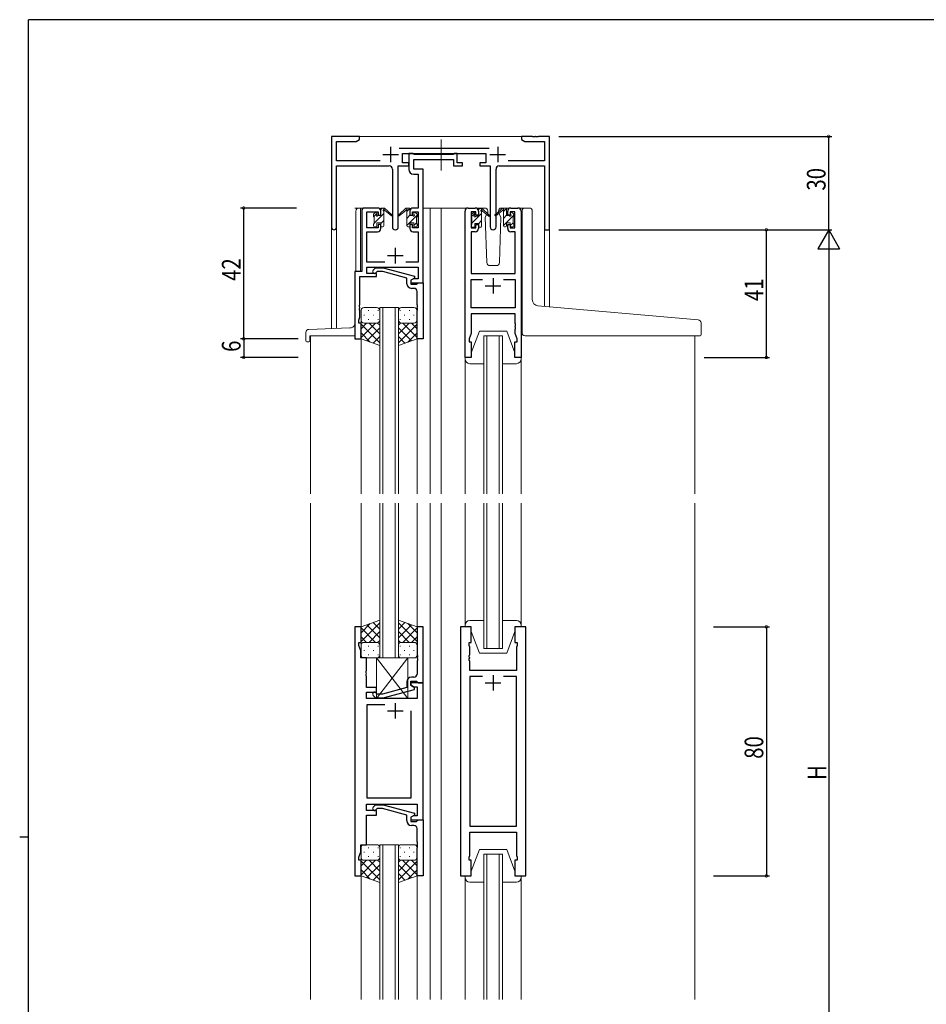
# Model space of a CAD drawing. Extents: x 0 to 793, y 0 to 564.
# Drawn here: x 0 to 291, y 245 to 561 of the extents above; entities that cross this region are included whole.
import ezdxf

# ---------------------------------------------------------------- set-up
doc = ezdxf.new("R2010")
doc.units = 0
doc.linetypes.add('YCENTER_1', pattern=[13, 10, -1, 1, -1])
for name, color, linetype in [('YKK_11', 7, 'CONTINUOUS'), ('YKK_12', 2, 'CONTINUOUS'), ('YKK_13', 4, 'CONTINUOUS'), ('YKK_D', 6, 'CONTINUOUS'), ('YKK_ZWAK', 7, 'CONTINUOUS')]:
    doc.layers.add(name, color=color, linetype=linetype)
doc.styles.get("Standard").update_dxf_attribs({"font": 'ROMANS.SHX', "bigfont": 'EXTFONT.SHX'})

# ---------------------------------------------------------------- blocks, each defined once
blk = doc.blocks.new('A201')
at = {"layer": 'YKK_ZWAK', "color": 254, "linetype": 'Continuous'}
for p, q in [((571, 410), (21, 410)), ((21, 35), (21, 410)), ((19, 222.5), (21, 222.5))]:
    blk.add_line(p, q, dxfattribs=at)

msp = doc.modelspace()

# ---------------------------------------------------------------- linework, layer by layer
at = {"layer": 'YKK_11', "color": 7, "linetype": 'Continuous', "lineweight": 30, "ltscale": 0.5}
for p, q in [((100.15, 523.91), (100.15, 494.72)), ((109.15, 523.91), (100.15, 523.91)), ((101.78, 522.28), (108.06, 522.28)), ((101.78, 516.04), (101.78, 522.28)), ((108.06, 522.28), (109.15, 522.91)), ((109.15, 522.91), (109.15, 523.91)), ((161.15, 523.91), (161.15, 522.91)), ((164.69, 523.91), (161.15, 523.91)), ((161.15, 522.91), (162.24, 522.28)), ((162.24, 522.28), (168.52, 522.28)), ((164.87, 523.79), (164.69, 523.91)), ((165.42, 523.79), (164.87, 523.79)), ((165.61, 523.91), (165.42, 523.79)), ((165.69, 523.91), (165.61, 523.91)), ((165.87, 523.79), (165.69, 523.91)), ((166.42, 523.79), (165.87, 523.79)), ((166.61, 523.91), (166.42, 523.79)), ((170.15, 523.91), (166.61, 523.91)), ((168.52, 522.28), (168.52, 516.04)), ((170.15, 493.91), (170.15, 523.91)), ((119.15, 520.61), (119.15, 515.61)), ((150.85, 520.04), (121.84, 520.04)), ((153.55, 520.61), (153.55, 515.61)), ((115.8, 516.04), (101.78, 516.04)), ((116.65, 518.11), (121.65, 518.11)), ((122.95, 518.41), (149.75, 518.41)), ((122.95, 515.41), (122.95, 518.41)), ((124.95, 518.41), (124.95, 513.28)), ((126.28, 518.41), (124.95, 518.41)), ((126.55, 518.23), (126.28, 518.41)), ((126.74, 518.11), (126.55, 518.23)), ((126.58, 516.48), (139.35, 516.48)), ((126.58, 513.41), (126.58, 516.48)), ((139.19, 518.11), (126.74, 518.11)), ((139.37, 518.23), (139.19, 518.11)), ((139.35, 516.48), (139.35, 514.41)), ((139.65, 518.41), (139.37, 518.23)), ((140.55, 518.41), (139.65, 518.41)), ((140.55, 515.41), (140.55, 518.41)), ((149.75, 518.41), (149.75, 515.41)), ((151.05, 518.11), (156.05, 518.11)), ((168.52, 516.04), (156.9, 516.04)), ((101.78, 514.41), (118.7, 514.41)), ((101.78, 494.72), (101.78, 514.41)), ((119.7, 513.41), (119.7, 494.86)), ((121.6, 514.41), (124.95, 514.41)), ((121.6, 494.86), (121.6, 514.41)), ((124.95, 515.41), (122.95, 515.41)), ((124.95, 514.41), (124.95, 515.41)), ((129.65, 513.41), (126.58, 513.41)), ((129.65, 500.91), (129.65, 513.41)), ((139.35, 514.41), (142.25, 514.41)), ((142.25, 515.41), (140.55, 515.41)), ((142.25, 514.41), (142.25, 515.41)), ((147.75, 515.41), (147.75, 514.41)), ((149.75, 515.41), (147.75, 515.41)), ((147.75, 514.41), (151.1, 514.41)), ((151.1, 514.41), (151.1, 494.86)), ((153, 494.86), (153, 513.41)), ((154, 514.41), (168.52, 514.41)), ((168.52, 514.41), (168.52, 493.91)), ((126.45, 511.78), (128.02, 511.78)), ((128.02, 511.78), (128.02, 500.91)), ((109.85, 499.91), (109.85, 480.54)), ((114.95, 500.91), (110.85, 500.91)), ((111.48, 499.71), (115.15, 499.71)), ((111.48, 494.51), (111.48, 499.71)), ((115.15, 499.71), (115.15, 498.61)), ((115.95, 498.61), (115.95, 499.91)), ((125.35, 499.91), (125.35, 498.61)), ((126.15, 499.71), (128.02, 499.71)), ((126.15, 498.61), (126.15, 499.71)), ((128.02, 500.91), (126.35, 500.91)), ((128.02, 499.71), (128.02, 494.51)), ((129.65, 476.91), (129.65, 500.91)), ((143.05, 452.91), (143.05, 499.91)), ((144.05, 500.91), (146.35, 500.91)), ((145.05, 499.71), (145.05, 494.51)), ((146.55, 499.71), (145.05, 499.71)), ((146.55, 498.61), (146.55, 499.71)), ((147.35, 499.91), (147.35, 498.61)), ((156.75, 498.61), (156.75, 499.91)), ((157.55, 499.71), (157.55, 498.61)), ((159.05, 499.71), (157.55, 499.71)), ((157.75, 500.91), (160.05, 500.91)), ((159.05, 494.51), (159.05, 499.71)), ((161.05, 499.91), (161.05, 452.91)), ((115.15, 498.61), (115.95, 498.61)), ((125.35, 498.61), (126.15, 498.61)), ((147.35, 498.61), (146.55, 498.61)), ((157.55, 498.61), (156.75, 498.61)), ((115.15, 494.51), (111.48, 494.51)), ((115.15, 495.61), (115.15, 494.51)), ((115.95, 495.61), (115.15, 495.61)), ((115.95, 494.31), (115.95, 495.61)), ((125.35, 495.61), (125.35, 494.31)), ((126.15, 495.61), (125.35, 495.61)), ((126.15, 494.51), (126.15, 495.61)), ((128.02, 494.51), (126.15, 494.51)), ((145.05, 494.51), (146.55, 494.51)), ((146.55, 495.61), (147.35, 495.61)), ((146.55, 494.51), (146.55, 495.61)), ((147.35, 495.61), (147.35, 494.31)), ((156.75, 495.61), (157.55, 495.61)), ((156.75, 494.31), (156.75, 495.61)), ((157.55, 495.61), (157.55, 494.51)), ((157.55, 494.51), (159.05, 494.51)), ((168.52, 493.91), (170.15, 493.91)), ((111.48, 493.31), (114.95, 493.31)), ((111.48, 483.54), (111.48, 493.31)), ((126.35, 493.31), (128.02, 493.31)), ((128.02, 493.31), (128.02, 483.54)), ((144.98, 493.31), (144.98, 479.91)), ((146.35, 493.31), (144.98, 493.31)), ((159.12, 493.31), (157.75, 493.31)), ((159.12, 479.91), (159.12, 493.31)), ((120.65, 488.11), (120.65, 483.11)), ((118.15, 485.61), (123.15, 485.61)), ((117.3, 483.54), (111.48, 483.54)), ((111.48, 481.91), (128.02, 481.91)), ((111.48, 479.91), (111.48, 481.91)), ((113.52, 480.93), (114.3, 481.71)), ((114.3, 481.71), (116.74, 481.71)), ((116.74, 481.71), (126.85, 479)), ((128.02, 483.54), (124, 483.54)), ((128.02, 481.91), (128.02, 478.21)), ((107.65, 480.54), (107.65, 458.91)), ((109.85, 480.54), (107.65, 480.54)), ((109.28, 478.91), (114.65, 478.91)), ((109.28, 469.86), (109.28, 478.91)), ((114.65, 479.91), (111.48, 479.91)), ((114.8, 480.51), (114.37, 480.08)), ((114.65, 478.91), (114.65, 479.91)), ((116.59, 480.51), (114.8, 480.51)), ((124.35, 478.43), (116.59, 480.51)), ((124.35, 476.61), (124.35, 478.43)), ((126.85, 478.4), (125.65, 477.71)), ((126.52, 478.21), (125.65, 477.71)), ((125.65, 477.71), (125.65, 476.41)), ((125.65, 477.71), (125.65, 476.91)), ((128.02, 478.21), (126.52, 478.21)), ((126.85, 479), (126.85, 478.4)), ((144.98, 479.91), (159.12, 479.91)), ((144.98, 477.98), (148.7, 477.98)), ((144.98, 468.84), (144.98, 477.98)), ((152.05, 478.41), (152.05, 473.41)), ((155.4, 477.98), (159.12, 477.98)), ((155.4, 477.98), (159.12, 477.98)), ((159.12, 477.98), (159.12, 468.84)), ((125.65, 476.91), (129.65, 476.91)), ((125.65, 476.41), (127.45, 476.41)), ((126.65, 475.11), (125.85, 475.11)), ((127.45, 476.41), (127.65, 476.61)), ((127.65, 476.61), (127.95, 476.91)), ((127.95, 476.91), (129.65, 476.91)), ((129.65, 476.91), (129.65, 458.91)), ((149.55, 475.91), (154.55, 475.91)), ((127.65, 469.86), (127.65, 474.11)), ((109.16, 469.68), (109.28, 469.86)), ((109.16, 469.13), (109.16, 469.68)), ((109.28, 468.95), (109.16, 469.13)), ((109.16, 468.68), (109.28, 468.86)), ((109.16, 468.13), (109.16, 468.68)), ((109.28, 467.95), (109.16, 468.13)), ((109.28, 468.86), (109.28, 468.95)), ((127.77, 469.68), (127.65, 469.86)), ((127.65, 468.95), (127.77, 469.13)), ((127.65, 468.86), (127.65, 468.95)), ((127.77, 468.68), (127.65, 468.86)), ((127.65, 467.95), (127.77, 468.13)), ((127.77, 469.13), (127.77, 469.68)), ((127.77, 468.13), (127.77, 468.68)), ((159.12, 468.84), (144.98, 468.84)), ((108.95, 464.91), (109.28, 465.81)), ((108.95, 463.91), (108.95, 464.91)), ((109.28, 465.81), (109.28, 467.95)), ((127.65, 458.91), (127.65, 467.95)), ((144.98, 466.91), (144.98, 460.64)), ((159.12, 466.91), (144.98, 466.91)), ((159.12, 463.86), (159.12, 466.91)), ((109.65, 463.91), (108.95, 463.91)), ((109.65, 458.91), (109.65, 463.91)), ((159.24, 463.68), (159.12, 463.86)), ((159.12, 462.95), (159.24, 463.13)), ((159.12, 462.86), (159.12, 462.95)), ((159.24, 462.68), (159.12, 462.86)), ((159.12, 461.95), (159.24, 462.13)), ((159.12, 460.64), (159.12, 461.95)), ((159.24, 463.13), (159.24, 463.68)), ((159.24, 462.13), (159.24, 462.68)), ((107.65, 458.91), (109.65, 458.91)), ((129.65, 458.91), (127.65, 458.91)), ((144.98, 460.64), (144.35, 458.91)), ((144.35, 458.91), (144.35, 457.91)), ((159.75, 458.91), (159.12, 460.64)), ((159.75, 457.91), (159.75, 458.91)), ((144.35, 457.91), (145.05, 457.91)), ((145.05, 457.91), (145.05, 452.91)), ((159.05, 457.91), (159.75, 457.91)), ((159.05, 452.91), (159.05, 457.91)), ((145.05, 452.91), (143.05, 452.91)), ((161.05, 452.91), (159.05, 452.91)), ((109.64, 366.41), (107.64, 366.41)), ((107.64, 366.41), (107.64, 286.41)), ((109.64, 361.41), (109.64, 366.41)), ((127.64, 366.41), (127.64, 357.36)), ((129.64, 366.41), (127.64, 366.41)), ((129.64, 348.41), (129.64, 366.41)), ((145.04, 366.41), (141.54, 366.41)), ((141.54, 366.41), (141.54, 286.41)), ((145.04, 361.41), (145.04, 366.41)), ((159.04, 366.41), (159.04, 361.41)), ((162.54, 366.41), (159.04, 366.41)), ((162.54, 286.41), (162.54, 366.41)), ((108.94, 361.41), (109.64, 361.41)), ((108.94, 360.41), (108.94, 361.41)), ((144.34, 361.41), (145.04, 361.41)), ((144.34, 360.41), (144.34, 361.41)), ((159.04, 361.41), (159.74, 361.41)), ((159.74, 361.41), (159.74, 360.41)), ((109.57, 358.67), (108.94, 360.41)), ((109.57, 356.41), (109.57, 358.67)), ((127.64, 357.36), (127.76, 357.18)), ((144.54, 359.86), (144.34, 360.41)), ((144.42, 357.18), (144.54, 357.36)), ((144.54, 357.36), (144.54, 359.86)), ((159.74, 360.41), (159.54, 359.86)), ((159.54, 359.86), (159.54, 352.41)), ((111.44, 356.41), (109.57, 356.41)), ((111.44, 352.36), (111.44, 356.41)), ((127.76, 356.63), (127.64, 356.45)), ((127.64, 356.45), (127.64, 356.36)), ((127.64, 356.36), (127.76, 356.18)), ((127.76, 355.63), (127.64, 355.45)), ((127.64, 355.45), (127.64, 351.21)), ((127.76, 357.18), (127.76, 356.63)), ((127.76, 356.18), (127.76, 355.63)), ((144.42, 356.63), (144.42, 357.18)), ((144.54, 356.45), (144.42, 356.63)), ((144.42, 356.18), (144.54, 356.36)), ((144.42, 355.63), (144.42, 356.18)), ((144.54, 355.45), (144.42, 355.63)), ((144.54, 356.36), (144.54, 356.45)), ((144.54, 352.41), (144.54, 355.45)), ((111.32, 352.18), (111.44, 352.36)), ((111.32, 351.63), (111.32, 352.18)), ((111.44, 351.45), (111.32, 351.63)), ((111.32, 351.18), (111.44, 351.36)), ((111.32, 350.63), (111.32, 351.18)), ((111.44, 351.36), (111.44, 351.45)), ((159.54, 352.41), (144.54, 352.41)), ((111.44, 350.45), (111.32, 350.63)), ((111.44, 346.91), (111.44, 350.45)), ((124.34, 348.71), (124.34, 346.89)), ((125.64, 348.91), (127.44, 348.91)), ((125.64, 347.61), (125.64, 348.91)), ((125.64, 348.41), (125.64, 347.61)), ((129.64, 348.41), (125.64, 348.41)), ((126.64, 350.21), (125.84, 350.21)), ((127.44, 348.91), (127.64, 348.71)), ((127.64, 348.71), (127.94, 348.41)), ((127.94, 348.41), (129.64, 348.41)), ((129.64, 304.41), (129.64, 348.41)), ((144.54, 350.48), (144.54, 302.34)), ((148.69, 350.48), (144.54, 350.48)), ((148.69, 350.48), (144.54, 350.48)), ((149.54, 348.41), (154.54, 348.41)), ((152.04, 350.91), (152.04, 345.91)), ((159.54, 350.48), (155.39, 350.48)), ((159.54, 302.34), (159.54, 350.48)), ((114.64, 346.91), (111.44, 346.91)), ((111.44, 345.41), (114.64, 345.41)), ((111.44, 343.41), (111.44, 345.41)), ((114.79, 344.81), (114.37, 345.23)), ((114.64, 345.41), (114.64, 346.91)), ((116.58, 344.81), (114.79, 344.81)), ((124.34, 346.89), (116.58, 344.81)), ((116.74, 343.61), (126.84, 346.31)), ((126.84, 346.91), (125.64, 347.61)), ((125.64, 347.61), (126.51, 347.11)), ((126.51, 347.11), (127.71, 347.11)), ((126.84, 346.31), (126.84, 346.91)), ((127.71, 347.11), (127.71, 343.41)), ((127.71, 343.41), (111.44, 343.41)), ((113.52, 344.38), (114.29, 343.61)), ((114.29, 343.61), (116.74, 343.61)), ((120.64, 341.91), (120.64, 336.91)), ((111.64, 341.48), (117.29, 341.48)), ((111.64, 311.34), (111.64, 341.48)), ((118.14, 339.41), (123.14, 339.41)), ((125.64, 339.41), (125.64, 311.34)), ((125.64, 339.41), (125.64, 311.34)), ((125.64, 311.34), (111.64, 311.34)), ((111.44, 309.41), (127.71, 309.41)), ((111.44, 307.41), (111.44, 309.41)), ((114.64, 307.41), (111.44, 307.41)), ((113.52, 308.43), (114.3, 309.21)), ((114.3, 309.21), (116.74, 309.21)), ((114.79, 308.01), (114.37, 307.58)), ((114.64, 305.91), (114.64, 307.41)), ((116.58, 308.01), (114.79, 308.01)), ((124.34, 305.93), (116.58, 308.01)), ((116.74, 309.21), (126.84, 306.5)), ((127.71, 309.41), (127.71, 305.71)), ((111.44, 305.91), (114.64, 305.91)), ((111.44, 296.41), (111.44, 305.91)), ((124.34, 304.11), (124.34, 305.93)), ((126.84, 305.9), (125.64, 305.21)), ((126.51, 305.71), (125.64, 305.21)), ((125.64, 305.21), (125.64, 303.91)), ((125.64, 305.21), (125.64, 304.41)), ((125.64, 304.41), (129.64, 304.41)), ((125.64, 303.91), (127.44, 303.91)), ((127.71, 305.71), (126.51, 305.71)), ((126.84, 306.5), (126.84, 305.9)), ((127.44, 303.91), (127.64, 304.11)), ((127.64, 304.11), (127.94, 304.41)), ((127.94, 304.41), (129.64, 304.41)), ((129.64, 304.41), (129.64, 286.41)), ((126.64, 302.61), (125.84, 302.61)), ((127.64, 297.36), (127.64, 301.61)), ((144.54, 302.34), (159.54, 302.34)), ((127.76, 297.18), (127.64, 297.36)), ((144.54, 300.41), (159.54, 300.41)), ((144.54, 292.96), (144.54, 300.41)), ((159.54, 300.41), (159.54, 292.96)), ((108.94, 292.41), (109.57, 294.14)), ((109.57, 296.41), (111.44, 296.41)), ((109.57, 294.14), (109.57, 296.41)), ((127.64, 296.45), (127.76, 296.63)), ((127.64, 296.36), (127.64, 296.45)), ((127.76, 296.18), (127.64, 296.36)), ((127.64, 295.45), (127.76, 295.63)), ((127.64, 286.41), (127.64, 295.45)), ((127.76, 296.63), (127.76, 297.18)), ((127.76, 295.63), (127.76, 296.18)), ((108.94, 291.41), (108.94, 292.41)), ((109.64, 291.41), (108.94, 291.41)), ((109.64, 286.41), (109.64, 291.41)), ((144.34, 292.41), (144.54, 292.96)), ((144.34, 291.41), (144.34, 292.41)), ((145.04, 291.41), (144.34, 291.41)), ((145.04, 286.41), (145.04, 291.41)), ((159.04, 291.41), (159.04, 286.41)), ((159.74, 291.41), (159.04, 291.41)), ((159.54, 292.96), (159.74, 292.41)), ((159.74, 292.41), (159.74, 291.41)), ((107.64, 286.41), (109.64, 286.41)), ((129.64, 286.41), (127.64, 286.41)), ((141.54, 286.41), (145.04, 286.41)), ((159.04, 286.41), (162.54, 286.41))]:
    msp.add_line(p, q, dxfattribs=at)
for centre, radius, start, end in [((118.7, 513.41), 1, 0, 90), ((126.45, 513.28), 1.5, 180, 270), ((154, 513.41), 1, 90, 180), ((110.85, 499.91), 1, 90, 180), ((114.95, 499.91), 1, 0, 90), ((126.35, 499.91), 1, 90, 180), ((144.05, 499.91), 1, 90, 180), ((146.35, 499.91), 1, 0, 90), ((157.75, 499.91), 1, 90, 180), ((160.05, 499.91), 1, 0, 90), ((100.96, 494.72), 0.815, 180, 0), ((114.95, 494.31), 1, 270, 360), ((120.65, 494.86), 0.95, 180, 0), ((126.35, 494.31), 1, 180, 270), ((146.35, 494.31), 1, 270, 360), ((152.05, 494.86), 0.95, 180, 0), ((157.75, 494.31), 1, 180, 270), ((113.95, 480.51), 0.6, 135, 315), ((125.85, 476.61), 1.5, 180, 270), ((126.65, 474.11), 1, 0, 90), ((126.64, 351.21), 1, 270, 360), ((125.84, 348.71), 1.5, 90, 180), ((113.94, 344.81), 0.6, 45, 225), ((113.94, 308.01), 0.6, 135, 315), ((125.84, 304.11), 1.5, 180, 270), ((126.64, 301.61), 1, 0, 90)]:
    msp.add_arc(centre, radius, start, end, dxfattribs=at)
at = {"layer": 'YKK_12', "color": 2, "linetype": 'Continuous', "lineweight": 13, "ltscale": 1.5}
for p, q in [((108.65, 523.91), (161.65, 523.91)), ((112.65, 500.91), (107.65, 500.91)), ((129.65, 500.91), (135.35, 500.91)), ((131.85, 500.91), (131.85, 409.16)), ((135.35, 500.91), (135.35, 409.16)), ((135.35, 500.91), (144.05, 500.91)), ((160.05, 500.91), (162.29, 500.91)), ((100.15, 462.19), (100.15, 494.72)), ((101.78, 462.25), (101.78, 494.72)), ((170.15, 493.91), (168.52, 493.91)), ((168.54, 469.31), (168.52, 493.91)), ((170.15, 493.91), (170.15, 469.17)), ((115.65, 409.16), (115.65, 468.91)), ((115.65, 468.91), (121.65, 468.91)), ((116.65, 468.91), (116.65, 409.16)), ((120.65, 409.16), (120.65, 468.91)), ((121.65, 468.91), (121.65, 409.16)), ((93.45, 459.91), (93.45, 409.16)), ((109.65, 459.41), (109.65, 409.16)), ((127.65, 459.41), (127.65, 409.16)), ((149.05, 409.16), (149.05, 459.91)), ((149.05, 459.91), (155.05, 459.91)), ((150.05, 459.91), (150.05, 409.16)), ((154.05, 409.16), (154.05, 459.91)), ((155.05, 459.91), (155.05, 409.16)), ((216.85, 459.89), (216.85, 409.16)), ((143.05, 453.21), (143.05, 409.16)), ((161.05, 453.21), (161.05, 409.16)), ((93.45, 406.16), (93.45, 246.66)), ((109.63, 406.16), (109.64, 365.91)), ((115.64, 356.41), (115.64, 406.16)), ((116.64, 406.16), (116.64, 356.41)), ((120.64, 356.41), (120.64, 406.16)), ((121.64, 406.16), (121.64, 356.41)), ((127.63, 406.16), (127.64, 365.91)), ((131.84, 406.16), (131.84, 246.66)), ((135.34, 406.16), (135.34, 246.66)), ((143.04, 366.91), (143.04, 406.16)), ((149.04, 359.41), (149.04, 406.16)), ((150.04, 406.16), (150.04, 359.41)), ((154.04, 359.41), (154.04, 406.16)), ((155.04, 406.16), (155.04, 359.41)), ((161.04, 366.91), (161.04, 406.16)), ((216.84, 406.16), (216.84, 246.66)), ((155.04, 359.41), (149.04, 359.41)), ((115.64, 246.66), (115.64, 296.41)), ((115.64, 296.41), (121.64, 296.41)), ((116.64, 296.41), (116.64, 246.66)), ((120.64, 246.66), (120.64, 296.41)), ((121.64, 296.41), (121.64, 246.66)), ((149.04, 246.66), (149.04, 293.41)), ((149.04, 293.41), (155.04, 293.41)), ((150.04, 293.41), (150.04, 246.66)), ((154.04, 246.66), (154.04, 293.41)), ((155.04, 293.41), (155.04, 246.66)), ((109.64, 286.91), (109.65, 246.66)), ((127.64, 286.91), (127.65, 246.66)), ((143.04, 285.91), (143.04, 246.66)), ((161.04, 285.91), (161.04, 246.66))]:
    msp.add_line(p, q, dxfattribs=at)
at = {"layer": 'YKK_12', "color": 2, "linetype": 'Continuous', "lineweight": 13}
msp.add_line((115.64, 356.41), (121.64, 356.41), dxfattribs=at)
at = {"layer": 'YKK_13', "color": 4, "linetype": 'YCENTER_1', "lineweight": 13, "ltscale": 1.5}
msp.add_line((135.35, 512.98), (135.35, 522.96), dxfattribs=at)
at = {"layer": 'YKK_13', "color": 4, "linetype": 'Continuous', "lineweight": 13, "ltscale": 1.5}
for p, q in [((107.95, 480.54), (107.95, 499.91)), ((109.45, 500.91), (108.95, 500.91)), ((109.45, 480.54), (109.45, 500.91)), ((115.95, 498.51), (115.95, 500.61)), ((116.25, 500.91), (117.04, 500.91)), ((116.95, 500.41), (116.95, 500.91)), ((116.95, 495.21), (116.95, 499.81)), ((117.23, 500.84), (119.42, 498.79)), ((119.38, 498.44), (117.24, 500.14)), ((124.07, 500.84), (121.88, 498.79)), ((121.92, 498.44), (124.06, 500.14)), ((125.05, 500.91), (124.26, 500.91)), ((124.35, 500.41), (124.35, 500.91)), ((124.35, 495.21), (124.35, 499.81)), ((125.35, 498.51), (125.35, 500.61)), ((149.34, 500.91), (146.35, 500.91)), ((147.35, 498.31), (147.35, 500.41)), ((147.65, 500.71), (148.44, 500.71)), ((148.35, 500.21), (148.35, 500.71)), ((148.63, 500.64), (150.82, 498.59)), ((150.78, 498.24), (148.64, 499.94)), ((150.34, 499.94), (150.35, 499.41)), ((155.1, 500.84), (152.91, 498.79)), ((152.95, 498.44), (155.09, 500.14)), ((153.75, 499.41), (153.76, 499.94)), ((157.75, 500.91), (154.76, 500.91)), ((156.08, 500.91), (155.29, 500.91)), ((155.38, 500.41), (155.38, 500.91)), ((155.38, 495.21), (155.38, 499.81)), ((156.38, 498.51), (156.38, 500.61)), ((161.35, 469.94), (161.35, 499.91)), ((162.35, 500.91), (163.65, 500.91)), ((164.65, 471.48), (164.65, 499.91)), ((113.65, 498.21), (113.65, 498.81)), ((113.74, 499.02), (114.24, 499.52)), ((113.85, 495.91), (113.85, 498.01)), ((114.75, 499.31), (114.75, 498.97)), ((115.21, 498.51), (115.95, 498.51)), ((126.09, 498.51), (125.35, 498.51)), ((126.55, 499.31), (126.55, 498.97)), ((127.56, 499.02), (127.06, 499.52)), ((127.45, 495.91), (127.45, 498.01)), ((127.65, 498.21), (127.65, 498.81)), ((145.05, 498.01), (145.05, 498.61)), ((145.14, 498.82), (145.64, 499.32)), ((145.25, 495.71), (145.25, 497.81)), ((146.15, 499.11), (146.15, 498.77)), ((146.61, 498.31), (147.35, 498.31)), ((148.35, 495.01), (148.35, 499.61)), ((149.95, 498.7), (149.51, 497.94)), ((149.51, 497.94), (150.02, 483.37)), ((150.35, 499.41), (150.14, 499.03)), ((153.89, 499.15), (153.75, 499.41)), ((154.59, 497.94), (153.89, 499.15)), ((154.08, 483.37), (154.59, 497.94)), ((157.12, 498.51), (156.38, 498.51)), ((157.58, 499.31), (157.58, 498.97)), ((158.59, 499.02), (158.09, 499.52)), ((158.48, 495.91), (158.48, 498.01)), ((158.68, 498.21), (158.68, 498.81)), ((113.65, 495.21), (113.65, 495.71)), ((114.45, 494.91), (113.95, 494.91)), ((114.75, 496.11), (114.75, 495.21)), ((114.75, 496.11), (115.95, 496.11)), ((115.95, 496.11), (115.95, 495.21)), ((116.65, 494.91), (116.25, 494.91)), ((124.65, 494.91), (125.05, 494.91)), ((126.55, 496.11), (125.35, 496.11)), ((125.35, 496.11), (125.35, 495.21)), ((126.55, 496.11), (126.55, 495.21)), ((126.85, 494.91), (127.35, 494.91)), ((127.65, 495.21), (127.65, 495.71)), ((145.05, 495.01), (145.05, 495.51)), ((145.85, 494.71), (145.35, 494.71)), ((146.15, 495.91), (146.15, 495.01)), ((146.15, 495.91), (147.35, 495.91)), ((147.35, 495.91), (147.35, 495.01)), ((148.05, 494.71), (147.65, 494.71)), ((155.68, 494.91), (156.08, 494.91)), ((157.58, 496.11), (156.38, 496.11)), ((156.38, 496.11), (156.38, 495.21)), ((157.58, 496.11), (157.58, 495.21)), ((157.88, 494.91), (158.38, 494.91)), ((158.68, 495.21), (158.68, 495.71)), ((151.02, 482.41), (153.08, 482.41)), ((114.65, 468.91), (110.65, 468.91)), ((122.65, 468.91), (126.65, 468.91)), ((161.35, 460.91), (161.35, 469.94)), ((217.93, 464.99), (166.47, 469.49)), ((109.65, 467.91), (109.65, 464.91)), ((109.65, 458.91), (109.65, 464.91)), ((110.57, 466.54), (110.77, 466.54)), ((111.98, 467.96), (112.18, 467.96)), ((111.98, 465.13), (112.18, 465.13)), ((113.6, 466.54), (113.8, 466.54)), ((115.01, 467.96), (115.21, 467.96)), ((115.01, 465.13), (115.21, 465.13)), ((115.65, 464.91), (115.65, 467.91)), ((115.65, 465.13), (115.65, 456.76)), ((121.65, 464.91), (121.65, 467.91)), ((121.65, 465.13), (121.65, 456.76)), ((122.28, 467.96), (122.08, 467.96)), ((122.28, 465.13), (122.08, 465.13)), ((123.7, 466.54), (123.5, 466.54)), ((125.31, 467.96), (125.11, 467.96)), ((125.31, 465.13), (125.11, 465.13)), ((126.73, 466.54), (126.53, 466.54)), ((127.65, 467.91), (127.65, 464.91)), ((127.65, 458.91), (127.65, 464.91)), ((161.05, 465.89), (161.05, 466.71)), ((106.02, 462.4), (92.91, 461.94)), ((114.27, 463.91), (109.65, 459.29)), ((111.44, 463.91), (109.65, 462.11)), ((109.65, 463.64), (115.65, 457.64)), ((110.65, 463.91), (114.25, 463.91)), ((111.05, 463.91), (114.65, 463.91)), ((115.65, 462.46), (111.45, 458.26)), ((112.21, 463.91), (115.65, 460.47)), ((114.98, 463.96), (115.65, 463.29)), ((122.31, 463.96), (121.65, 463.29)), ((125.09, 463.91), (121.65, 460.47)), ((127.65, 463.64), (121.65, 457.64)), ((121.65, 462.46), (125.84, 458.26)), ((126.25, 463.91), (122.65, 463.91)), ((123.03, 463.91), (127.65, 459.29)), ((126.65, 463.91), (123.05, 463.91)), ((125.85, 463.91), (127.65, 462.11)), ((218.85, 460.21), (218.85, 463.99)), ((91.95, 458.21), (91.95, 460.94)), ((93.15, 458.21), (93.15, 459.91)), ((107.65, 459.91), (93.15, 459.91)), ((109.65, 460.81), (112.61, 457.85)), ((115.65, 456.76), (109.65, 458.91)), ((115.65, 459.63), (113.54, 457.52)), ((121.65, 459.63), (123.76, 457.52)), ((121.65, 456.76), (127.65, 458.91)), ((127.65, 460.81), (124.69, 457.85)), ((145.05, 454.41), (147.65, 461.41)), ((147.65, 461.41), (156.45, 461.41)), ((159.05, 454.41), (156.45, 461.41)), ((162.35, 459.91), (218.55, 459.91)), ((92.25, 457.91), (92.85, 457.91)), ((143.05, 452.41), (143.05, 452.91)), ((143.05, 452.91), (145.05, 452.91)), ((145.05, 452.91), (145.05, 454.41)), ((159.05, 454.41), (159.05, 452.91)), ((159.05, 452.91), (161.05, 452.91)), ((161.05, 452.91), (161.05, 452.41)), ((149.05, 450.91), (144.55, 450.91)), ((159.55, 450.91), (155.05, 450.91)), ((115.64, 368.55), (109.64, 366.41)), ((109.64, 361.67), (115.64, 367.67)), ((109.64, 364.5), (112.6, 367.46)), ((115.64, 362.85), (111.45, 367.05)), ((115.64, 365.68), (113.53, 367.79)), ((115.64, 360.18), (115.64, 368.55)), ((121.64, 360.18), (121.64, 368.55)), ((121.64, 368.55), (127.64, 366.41)), ((121.64, 365.68), (123.75, 367.79)), ((127.64, 361.67), (121.64, 367.67)), ((121.64, 362.85), (125.84, 367.05)), ((127.64, 364.5), (124.68, 367.46)), ((143.04, 366.91), (143.04, 366.41)), ((149.04, 368.41), (144.54, 368.41)), ((159.54, 368.41), (155.04, 368.41)), ((161.04, 366.41), (161.04, 366.91)), ((109.64, 366.41), (109.64, 360.41)), ((114.26, 361.41), (109.64, 366.03)), ((112.2, 361.41), (115.64, 364.85)), ((125.08, 361.41), (121.64, 364.85)), ((123.02, 361.41), (127.64, 366.03)), ((127.64, 366.41), (127.64, 360.41)), ((143.04, 366.41), (145.04, 366.41)), ((145.04, 366.41), (145.04, 364.91)), ((145.04, 364.91), (147.64, 357.91)), ((159.04, 364.91), (156.44, 357.91)), ((159.04, 366.41), (161.04, 366.41)), ((159.04, 364.91), (159.04, 366.41)), ((111.43, 361.41), (109.64, 363.2)), ((110.64, 361.41), (114.24, 361.41)), ((111.04, 361.41), (114.64, 361.41)), ((114.97, 361.35), (115.64, 362.02)), ((122.31, 361.35), (121.64, 362.02)), ((126.24, 361.41), (122.64, 361.41)), ((126.64, 361.41), (123.04, 361.41)), ((125.85, 361.41), (127.64, 363.2)), ((109.64, 357.41), (109.64, 360.41)), ((110.56, 358.77), (110.76, 358.77)), ((111.98, 360.18), (112.18, 360.18)), ((113.59, 358.77), (113.79, 358.77)), ((115.01, 360.18), (115.21, 360.18)), ((115.64, 360.41), (115.64, 357.41)), ((121.64, 360.41), (121.64, 357.41)), ((122.28, 360.18), (122.08, 360.18)), ((123.69, 358.77), (123.49, 358.77)), ((125.31, 360.18), (125.11, 360.18)), ((126.72, 358.77), (126.52, 358.77)), ((127.64, 357.41), (127.64, 360.41)), ((147.64, 357.91), (156.44, 357.91)), ((114.64, 356.41), (110.64, 356.41)), ((111.98, 357.35), (112.18, 357.35)), ((114.64, 356.41), (114.64, 343.41)), ((124.64, 356.41), (114.64, 356.41)), ((124.64, 356.41), (114.64, 343.41)), ((114.64, 356.41), (124.64, 343.41)), ((115.01, 357.35), (115.21, 357.35)), ((122.28, 357.35), (122.08, 357.35)), ((122.64, 356.41), (126.64, 356.41)), ((124.64, 343.41), (124.64, 356.41)), ((125.31, 357.35), (125.11, 357.35)), ((114.64, 343.41), (124.64, 343.41)), ((109.64, 295.41), (109.64, 292.41)), ((114.64, 296.41), (110.64, 296.41)), ((111.97, 295.46), (112.17, 295.46)), ((115, 295.46), (115.2, 295.46)), ((115.64, 292.41), (115.64, 295.41)), ((121.64, 292.41), (121.64, 295.41)), ((122.27, 295.46), (122.07, 295.46)), ((122.64, 296.41), (126.64, 296.41)), ((125.3, 295.46), (125.1, 295.46)), ((127.64, 295.41), (127.64, 292.41)), ((145.04, 287.91), (147.64, 294.91)), ((147.64, 294.91), (156.44, 294.91)), ((159.04, 287.91), (156.44, 294.91)), ((109.64, 286.41), (109.64, 292.41)), ((114.26, 291.41), (109.64, 286.79)), ((111.43, 291.41), (109.64, 289.61)), ((109.64, 291.14), (115.64, 285.14)), ((110.56, 294.04), (110.76, 294.04)), ((110.64, 291.41), (114.24, 291.41)), ((111.04, 291.41), (114.64, 291.41)), ((111.97, 292.63), (112.17, 292.63)), ((112.2, 291.41), (115.64, 287.97)), ((113.59, 294.04), (113.79, 294.04)), ((114.97, 291.46), (115.64, 290.79)), ((115, 292.63), (115.2, 292.63)), ((115.64, 292.63), (115.64, 284.26)), ((121.64, 292.63), (121.64, 284.26)), ((122.3, 291.46), (121.64, 290.79)), ((125.07, 291.41), (121.64, 287.97)), ((127.64, 291.14), (121.64, 285.14)), ((122.27, 292.63), (122.07, 292.63)), ((126.24, 291.41), (122.64, 291.41)), ((123.01, 291.41), (127.64, 286.79)), ((126.64, 291.41), (123.04, 291.41)), ((123.69, 294.04), (123.49, 294.04)), ((125.3, 292.63), (125.1, 292.63)), ((125.84, 291.41), (127.64, 289.61)), ((126.72, 294.04), (126.52, 294.04)), ((127.64, 286.41), (127.64, 292.41)), ((109.64, 288.31), (112.6, 285.35)), ((115.64, 289.96), (111.44, 285.76)), ((121.64, 289.96), (125.83, 285.76)), ((127.64, 288.31), (124.67, 285.35)), ((145.04, 286.41), (145.04, 287.91)), ((159.04, 287.91), (159.04, 286.41)), ((115.64, 284.26), (109.64, 286.41)), ((115.64, 287.13), (113.53, 285.02)), ((121.64, 287.13), (123.75, 285.02)), ((121.64, 284.26), (127.64, 286.41)), ((143.04, 286.41), (145.04, 286.41)), ((143.04, 285.91), (143.04, 286.41)), ((159.04, 286.41), (161.04, 286.41)), ((161.04, 286.41), (161.04, 285.91)), ((149.04, 284.41), (144.54, 284.41)), ((159.54, 284.41), (155.04, 284.41))]:
    msp.add_line(p, q, dxfattribs=at)
at = {"layer": 'YKK_13', "color": 4}
for p, q in [((115.95, 500.39), (116.46, 500.91)), ((124.35, 499.81), (125.3, 500.77)), ((147.35, 500.36), (147.69, 500.71)), ((155.38, 499.81), (156.33, 500.77)), ((113.67, 498.12), (114.75, 499.19)), ((113.85, 496.05), (116.95, 499.15)), ((115.95, 495.9), (116.95, 496.9)), ((124.35, 495.32), (127.65, 498.62)), ((124.35, 497.57), (125.35, 498.57)), ((145.05, 498.06), (146.15, 499.16)), ((145.25, 496.02), (148.35, 499.12)), ((147.35, 495.87), (148.35, 496.87)), ((155.38, 495.32), (158.68, 498.62)), ((155.38, 497.57), (156.38, 498.57)), ((126.55, 495.28), (127.45, 496.18)), ((157.58, 495.28), (158.48, 496.18))]:
    msp.add_line(p, q, dxfattribs=at)
at = {"layer": 'YKK_13', "color": 4, "linetype": 'Continuous', "lineweight": 13, "ltscale": 1.5}
for centre, radius, start, end in [((108.95, 499.91), 1, 90, 180), ((116.25, 500.61), 0.3, 90, 180), ((116.95, 500.21), 0.2, 20.8833, 233.1301), ((116.65, 499.81), 0.3, 0, 53.1301), ((117.04, 500.61), 0.3, 49.8974, 90), ((117.42, 500.38), 0.3, 200.8833, 234.62), ((123.88, 500.38), 0.3, 305.38, 339.1167), ((124.26, 500.61), 0.3, 90, 130.1026), ((124.35, 500.21), 0.2, 306.8699, 159.1167), ((124.65, 499.81), 0.3, 126.8699, 180), ((125.05, 500.61), 0.3, 0, 90), ((147.65, 500.41), 0.3, 90, 180), ((148.35, 500.01), 0.2, 20.8833, 233.1301), ((148.05, 499.61), 0.3, 0, 53.1301), ((148.44, 500.41), 0.3, 49.8974, 90), ((148.82, 500.18), 0.3, 200.8833, 234.62), ((149.34, 499.91), 1, 2, 90), ((154.76, 499.91), 1, 90, 178), ((154.91, 500.38), 0.3, 305.38, 339.1167), ((155.29, 500.61), 0.3, 90, 130.1026), ((155.38, 500.21), 0.2, 306.8699, 159.1167), ((155.68, 499.81), 0.3, 126.8699, 180), ((156.08, 500.61), 0.3, 0, 90), ((162.35, 499.91), 1, 90, 180), ((163.65, 499.91), 1, 0, 90), ((113.95, 498.81), 0.3, 135, 180), ((113.85, 498.21), 0.2, 180, 270), ((114.45, 499.31), 0.3, 0, 135), ((114.75, 498.51), 0.25, 123.0557, 326.9443), ((114.45, 498.97), 0.3, 303.0557, 0), ((115.21, 498.21), 0.3, 90, 146.9443), ((119.5, 498.61), 0.2, 234.62, 114.62), ((121.8, 498.61), 0.2, 65.38, 305.38), ((126.09, 498.21), 0.3, 33.0557, 90), ((126.55, 498.51), 0.25, 213.0557, 56.9443), ((126.85, 499.31), 0.3, 45, 180), ((126.85, 498.97), 0.3, 180, 236.9443), ((127.45, 498.21), 0.2, 270, 0), ((127.35, 498.81), 0.3, 0, 45), ((145.35, 498.61), 0.3, 135, 180), ((145.25, 498.01), 0.2, 180, 270), ((145.85, 499.11), 0.3, 0, 135), ((146.15, 498.31), 0.25, 123.0557, 326.9443), ((145.85, 498.77), 0.3, 303.0557, 0), ((146.61, 498.01), 0.3, 90, 146.9443), ((150.9, 498.41), 0.2, 234.62, 114.62), ((152.83, 498.61), 0.2, 65.38, 305.38), ((157.12, 498.21), 0.3, 33.0557, 90), ((157.58, 498.51), 0.25, 213.0557, 56.9443), ((157.88, 499.31), 0.3, 45, 180), ((157.88, 498.97), 0.3, 180, 236.9443), ((158.48, 498.21), 0.2, 270, 0), ((158.38, 498.81), 0.3, 0, 45), ((113.85, 495.71), 0.2, 90, 180), ((113.95, 495.21), 0.3, 180, 270), ((114.45, 495.21), 0.3, 270, 0), ((116.25, 495.21), 0.3, 180, 270), ((116.65, 495.21), 0.3, 270, 0), ((124.65, 495.21), 0.3, 180, 270), ((125.05, 495.21), 0.3, 270, 0), ((126.85, 495.21), 0.3, 180, 270), ((127.35, 495.21), 0.3, 270, 0), ((127.45, 495.71), 0.2, 0, 90), ((145.25, 495.51), 0.2, 90, 180), ((145.35, 495.01), 0.3, 180, 270), ((145.85, 495.01), 0.3, 270, 0), ((147.65, 495.01), 0.3, 180, 270), ((148.05, 495.01), 0.3, 270, 0), ((155.68, 495.21), 0.3, 180, 270), ((156.08, 495.21), 0.3, 270, 0), ((157.88, 495.21), 0.3, 180, 270), ((158.38, 495.21), 0.3, 270, 0), ((158.48, 495.71), 0.2, 0, 90), ((151.02, 483.41), 1, 182, 270), ((153.08, 483.41), 1, 270, 358), ((166.65, 471.48), 2, 180, 265), ((110.65, 467.91), 1, 90, 180), ((114.65, 467.91), 1, 0, 90), ((122.65, 467.91), 1, 90, 180), ((126.65, 467.91), 1, 0, 90), ((110.65, 464.91), 1, 180, 270), ((110.65, 464.91), 1, 180, 270), ((114.65, 464.91), 1, 270, 0), ((114.65, 464.91), 1, 270, 0), ((122.65, 464.91), 1, 180, 270), ((122.65, 464.91), 1, 180, 270), ((126.65, 464.91), 1, 270, 0), ((126.65, 464.91), 1, 270, 0), ((217.85, 463.99), 1, 0, 85), ((92.95, 460.94), 1, 92, 180), ((105.95, 464.4), 2, 272, 328.2117), ((162.35, 460.91), 1, 180, 224.427), ((162.35, 460.91), 1, 224.427, 270), ((162.35, 460.91), 1, 224.427, 238.633), ((218.55, 460.21), 0.3, 270, 0), ((92.25, 458.21), 0.3, 180, 270), ((92.85, 458.21), 0.3, 270, 0), ((144.55, 452.41), 1.5, 180, 270), ((159.55, 452.41), 1.5, 270, 0), ((144.54, 366.91), 1.5, 90, 180), ((159.54, 366.91), 1.5, 0, 90), ((110.64, 360.41), 1, 90, 180), ((110.64, 360.41), 1, 90, 180), ((114.64, 360.41), 1, 360, 90), ((114.64, 360.41), 1, 360, 90), ((122.64, 360.41), 1, 90, 180), ((122.64, 360.41), 1, 90, 180), ((126.64, 360.41), 1, 360, 90), ((126.64, 360.41), 1, 360, 90), ((110.64, 357.41), 1, 180, 270), ((114.64, 357.41), 1, 270, 360), ((122.64, 357.41), 1, 180, 270), ((126.64, 357.41), 1, 270, 360), ((110.64, 295.41), 1, 90, 180), ((114.64, 295.41), 1, 0, 90), ((122.64, 295.41), 1, 90, 180), ((126.64, 295.41), 1, 0, 90), ((110.64, 292.41), 1, 180, 270), ((110.64, 292.41), 1, 180, 270), ((114.64, 292.41), 1, 270, 0), ((114.64, 292.41), 1, 270, 0), ((122.64, 292.41), 1, 180, 270), ((122.64, 292.41), 1, 180, 270), ((126.64, 292.41), 1, 270, 0), ((126.64, 292.41), 1, 270, 0), ((144.54, 285.91), 1.5, 180, 270), ((159.54, 285.91), 1.5, 270, 0)]:
    msp.add_arc(centre, radius, start, end, dxfattribs=at)
at = {"layer": 'YKK_D', "color": 6, "linetype": 'Continuous'}
for p, q in [((173.15, 523.91), (260.85, 523.91)), ((259.85, 493.91), (259.85, 523.91)), ((88.95, 500.91), (70.95, 500.91)), ((71.95, 458.91), (71.95, 500.91)), ((173.15, 493.91), (260.85, 493.91)), ((173.15, 493.91), (260.85, 493.91)), ((219.85, 493.91), (240.85, 493.91)), ((239.85, 452.91), (239.85, 493.91)), ((259.85, 486.91), (259.85, 150.91)), ((88.95, 458.91), (70.95, 458.91)), ((89.41, 458.91), (70.95, 458.91)), ((71.95, 458.91), (71.95, 452.91)), ((89.41, 452.91), (70.95, 452.91)), ((219.85, 452.91), (240.85, 452.91)), ((222.85, 366.41), (240.85, 366.41)), ((239.85, 366.41), (239.85, 286.41)), ((222.85, 286.41), (240.85, 286.41))]:
    msp.add_line(p, q, dxfattribs=at)
at = {"layer": 'YKK_D', "color": 6, "lineweight": -2}
for p, q in [((259.85, 493.91), (256.35, 487.84)), ((259.85, 493.91), (259.85, 481.78)), ((259.85, 493.91), (263.35, 487.84)), ((256.35, 487.84), (263.35, 487.84))]:
    msp.add_line(p, q, dxfattribs=at)
at = {"layer": 'YKK_D', "color": 6, "linetype": 'ByBlock', "const_width": 0.85}
for points in [[(259.85, 523.8, 1), (259.85, 524.01, 1)], [(71.95, 500.8, 1), (71.95, 501.01, 1)], [(239.85, 493.8, 1), (239.85, 494.01, 1)], [(71.95, 458.8, 1), (71.95, 459.01, 1)], [(71.95, 459.01, 1), (71.95, 458.8, 1)], [(71.95, 453.01, 1), (71.95, 452.8, 1)], [(239.85, 453.01, 1), (239.85, 452.8, 1)], [(239.85, 366.3, 1), (239.85, 366.51, 1)], [(239.85, 286.51, 1), (239.85, 286.3, 1)]]:
    msp.add_lwpolyline(points, format="xyb", close=True, dxfattribs=at)

# ---------------------------------------------------------------- block references
at = {"layer": 'YKK_ZWAK', "xscale": 1.4, "yscale": 1.4, "zscale": 1.4}
msp.add_blockref('A201', (-26.6, -12.6), dxfattribs=at)

# ---------------------------------------------------------------- texts
at = {"layer": 'YKK_D', "color": 6, "width": 0.8}
for s, p in [('30', (258.85, 506.51)), ('42', (70.95, 477.51)), ('41', (238.85, 471.01)), ('6', (70.95, 454.71)), ('80', (238.85, 324.01)), ('H', (259.05, 317.18))]:
    msp.add_text(s, height=6, rotation=90, dxfattribs=at).set_placement(p)

doc.saveas('drawing.dxf')
